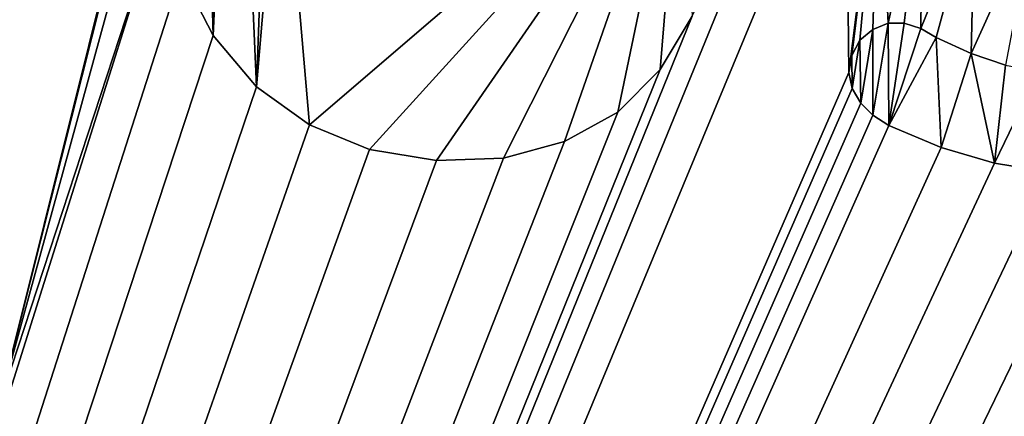
# Model space of a CAD drawing. Units: millimetres. Extents: x -244 to 208, y -501 to 10.
# Drawn here: x -7 to -5, y -370 to -369 of the extents above; entities that cross this region are included whole.
import ezdxf

# ---------------------------------------------------------------- set-up
doc = ezdxf.new("R2010")
doc.units = ezdxf.units.MM
doc.header["$LTSCALE"] = 52.148148
for name, color, linetype in [('2328', 7, 'CONTINUOUS'), ('2329', 7, 'CONTINUOUS'), ('2330', 7, 'CONTINUOUS'), ('2331', 7, 'CONTINUOUS'), ('2332', 7, 'CONTINUOUS'), ('2333', 7, 'CONTINUOUS'), ('2334', 7, 'CONTINUOUS'), ('2335', 7, 'CONTINUOUS'), ('2336', 7, 'CONTINUOUS'), ('2337', 7, 'CONTINUOUS'), ('2350', 7, 'CONTINUOUS'), ('2351', 7, 'CONTINUOUS'), ('2352', 7, 'CONTINUOUS'), ('2353', 7, 'CONTINUOUS'), ('2354', 7, 'CONTINUOUS'), ('2355', 7, 'CONTINUOUS'), ('2356', 7, 'CONTINUOUS'), ('2357', 7, 'CONTINUOUS'), ('2358', 7, 'CONTINUOUS'), ('2402', 7, 'CONTINUOUS'), ('2403', 7, 'CONTINUOUS'), ('2404', 7, 'CONTINUOUS'), ('2405', 7, 'CONTINUOUS'), ('2406', 7, 'CONTINUOUS'), ('2407', 7, 'CONTINUOUS'), ('2408', 7, 'CONTINUOUS'), ('2831', 7, 'CONTINUOUS'), ('2832', 7, 'CONTINUOUS'), ('2833', 7, 'CONTINUOUS'), ('2837', 7, 'CONTINUOUS'), ('2841', 7, 'CONTINUOUS'), ('2843', 7, 'CONTINUOUS'), ('2844', 7, 'CONTINUOUS'), ('2848', 7, 'CONTINUOUS'), ('2849', 7, 'CONTINUOUS'), ('2850', 7, 'CONTINUOUS'), ('536', 7, 'CONTINUOUS'), ('553', 7, 'CONTINUOUS'), ('66', 7, 'CONTINUOUS')]:
    doc.layers.add(name, color=color, linetype=linetype)

msp = doc.modelspace()

# ---------------------------------------------------------------- linework, layer by layer
at = {"layer": '2328', "linetype": 'Continuous'}
for points in [[(-5.5689, -368.6465, 999.1809), (-5.5689, -368.6465, 999.6577), (-5.6441, -368.7731, 999.1809), (-5.5689, -368.6465, 999.1809)], [(-5.6441, -368.7731, 999.1809), (-5.5689, -368.6465, 999.6577), (-5.6441, -368.7731, 999.6577), (-5.6441, -368.7731, 999.1809)]]:
    msp.add_3dface(points, dxfattribs=at)
at = {"layer": '2329', "linetype": 'Continuous'}
for points in [[(-5.6441, -368.7731, 999.1809), (-5.6441, -368.7731, 999.6577), (-5.745, -368.874, 999.1809), (-5.6441, -368.7731, 999.1809)], [(-5.745, -368.874, 999.1809), (-5.6441, -368.7731, 999.6577), (-5.745, -368.874, 999.6577), (-5.745, -368.874, 999.1809)]]:
    msp.add_3dface(points, dxfattribs=at)
at = {"layer": '2330', "linetype": 'Continuous'}
for points in [[(-5.745, -368.874, 999.1809), (-5.745, -368.874, 999.6577), (-5.8713, -368.944, 999.1809), (-5.745, -368.874, 999.1809)], [(-5.8713, -368.944, 999.1809), (-5.745, -368.874, 999.6577), (-5.8713, -368.944, 999.6577), (-5.8713, -368.944, 999.1809)]]:
    msp.add_3dface(points, dxfattribs=at)
at = {"layer": '2331', "linetype": 'Continuous'}
for points in [[(-5.8713, -368.944, 999.1809), (-5.8713, -368.944, 999.6577), (-6.0152, -368.983, 999.1809), (-5.8713, -368.944, 999.1809)], [(-6.0152, -368.983, 999.1809), (-5.8713, -368.944, 999.6577), (-6.0152, -368.983, 999.6577), (-6.0152, -368.983, 999.1809)]]:
    msp.add_3dface(points, dxfattribs=at)
at = {"layer": '2332', "linetype": 'Continuous'}
for points in [[(-6.0152, -368.983, 999.1809), (-6.0152, -368.983, 999.6577), (-6.1741, -368.9891, 999.1809), (-6.0152, -368.983, 999.1809)], [(-6.1741, -368.9891, 999.1809), (-6.0152, -368.983, 999.6577), (-6.1741, -368.9891, 999.6577), (-6.1741, -368.9891, 999.1809)]]:
    msp.add_3dface(points, dxfattribs=at)
at = {"layer": '2333', "linetype": 'Continuous'}
for points in [[(-6.1741, -368.9891, 999.1809), (-6.1741, -368.9891, 999.6577), (-6.3327, -368.963, 999.1809), (-6.1741, -368.9891, 999.1809)], [(-6.3327, -368.963, 999.1809), (-6.1741, -368.9891, 999.6577), (-6.3327, -368.963, 999.6577), (-6.3327, -368.963, 999.1809)]]:
    msp.add_3dface(points, dxfattribs=at)
at = {"layer": '2334', "linetype": 'Continuous'}
for points in [[(-6.3327, -368.963, 999.1809), (-6.3327, -368.963, 999.6577), (-6.4755, -368.9041, 999.1809), (-6.3327, -368.963, 999.1809)], [(-6.4755, -368.9041, 999.1809), (-6.3327, -368.963, 999.6577), (-6.4755, -368.9041, 999.6577), (-6.4755, -368.9041, 999.1809)]]:
    msp.add_3dface(points, dxfattribs=at)
at = {"layer": '2335', "linetype": 'Continuous'}
for points in [[(-6.4755, -368.9041, 999.1809), (-6.4755, -368.9041, 999.6577), (-6.6009, -368.814, 999.1809), (-6.4755, -368.9041, 999.1809)], [(-6.6009, -368.814, 999.1809), (-6.4755, -368.9041, 999.6577), (-6.6009, -368.814, 999.6577), (-6.6009, -368.814, 999.1809)]]:
    msp.add_3dface(points, dxfattribs=at)
at = {"layer": '2336', "linetype": 'Continuous'}
for points in [[(-6.6009, -368.814, 999.1809), (-6.6009, -368.814, 999.6577), (-6.7034, -368.6924, 999.1809), (-6.6009, -368.814, 999.1809)], [(-6.7034, -368.6924, 999.1809), (-6.6009, -368.814, 999.6577), (-6.7034, -368.6924, 999.6577), (-6.7034, -368.6924, 999.1809)]]:
    msp.add_3dface(points, dxfattribs=at)
at = {"layer": '2337', "linetype": 'Continuous'}
for points in [[(-6.7034, -368.6924, 999.1809), (-6.7034, -368.6924, 999.6577), (-6.7789, -368.5442, 999.1809), (-6.7034, -368.6924, 999.1809)], [(-6.7789, -368.5442, 999.1809), (-6.7034, -368.6924, 999.6577), (-6.7789, -368.5442, 999.6577), (-6.7789, -368.5442, 999.1809)]]:
    msp.add_3dface(points, dxfattribs=at)
at = {"layer": '2350', "linetype": 'Continuous'}
for points in [[(-5.1975, -368.7798, 999.1809), (-5.1975, -368.7798, 999.6577), (-5.1903, -368.7397, 999.1809), (-5.1975, -368.7798, 999.1809)], [(-5.1903, -368.7397, 999.1809), (-5.1975, -368.7798, 999.6577), (-5.1903, -368.7397, 999.6577), (-5.1903, -368.7397, 999.1809)]]:
    msp.add_3dface(points, dxfattribs=at)
at = {"layer": '2351', "linetype": 'Continuous'}
for points in [[(-5.1903, -368.7397, 999.1809), (-5.1903, -368.7397, 999.6577), (-5.1711, -368.7036, 999.1809), (-5.1903, -368.7397, 999.1809)], [(-5.1711, -368.7036, 999.1809), (-5.1903, -368.7397, 999.6577), (-5.1711, -368.7036, 999.6577), (-5.1711, -368.7036, 999.1809)]]:
    msp.add_3dface(points, dxfattribs=at)
at = {"layer": '2352', "linetype": 'Continuous'}
for points in [[(-5.1711, -368.7036, 999.1809), (-5.1711, -368.7036, 999.6577), (-5.1407, -368.678, 999.1809), (-5.1711, -368.7036, 999.1809)], [(-5.1407, -368.678, 999.1809), (-5.1711, -368.7036, 999.6577), (-5.1407, -368.678, 999.6577), (-5.1407, -368.678, 999.1809)]]:
    msp.add_3dface(points, dxfattribs=at)
at = {"layer": '2353', "linetype": 'Continuous'}
for points in [[(-5.1407, -368.678, 999.1809), (-5.1407, -368.678, 999.6577), (-5.1039, -368.6633, 999.1809), (-5.1407, -368.678, 999.1809)], [(-5.1039, -368.6633, 999.1809), (-5.1407, -368.678, 999.6577), (-5.1039, -368.6633, 999.6577), (-5.1039, -368.6633, 999.1809)]]:
    msp.add_3dface(points, dxfattribs=at)
at = {"layer": '2354', "linetype": 'Continuous'}
for points in [[(-5.1039, -368.6633, 999.1809), (-5.1039, -368.6633, 999.6577), (-5.0665, -368.6627, 999.1809), (-5.1039, -368.6633, 999.1809)], [(-5.0665, -368.6627, 999.1809), (-5.1039, -368.6633, 999.6577), (-5.0665, -368.6627, 999.6577), (-5.0665, -368.6627, 999.1809)]]:
    msp.add_3dface(points, dxfattribs=at)
at = {"layer": '2355', "linetype": 'Continuous'}
for points in [[(-5.0665, -368.6627, 999.1809), (-5.0665, -368.6627, 999.6577), (-5.0267, -368.6752, 999.1809), (-5.0665, -368.6627, 999.1809)], [(-5.0267, -368.6752, 999.1809), (-5.0665, -368.6627, 999.6577), (-5.0267, -368.6752, 999.6577), (-5.0267, -368.6752, 999.1809)]]:
    msp.add_3dface(points, dxfattribs=at)
at = {"layer": '2356', "linetype": 'Continuous'}
for points in [[(-5.0267, -368.6752, 999.1809), (-5.0267, -368.6752, 999.6577), (-4.9902, -368.6971, 999.1809), (-5.0267, -368.6752, 999.1809)], [(-4.9902, -368.6971, 999.1809), (-5.0267, -368.6752, 999.6577), (-4.9902, -368.6971, 999.6577), (-4.9902, -368.6971, 999.1809)]]:
    msp.add_3dface(points, dxfattribs=at)
at = {"layer": '2357', "linetype": 'Continuous'}
for points in [[(-4.9902, -368.6971, 999.1809), (-4.9902, -368.6971, 999.6577), (-4.9075, -368.7353, 999.1809), (-4.9902, -368.6971, 999.1809)], [(-4.9075, -368.7353, 999.1809), (-4.9902, -368.6971, 999.6577), (-4.9075, -368.7353, 999.6577), (-4.9075, -368.7353, 999.1809)]]:
    msp.add_3dface(points, dxfattribs=at)
at = {"layer": '2358', "linetype": 'Continuous'}
for points in [[(-4.9075, -368.7353, 999.1809), (-4.9075, -368.7353, 999.6577), (-4.8265, -368.7625, 999.1809), (-4.9075, -368.7353, 999.1809)], [(-4.8265, -368.7625, 999.1809), (-4.9075, -368.7353, 999.6577), (-4.8265, -368.7625, 999.6577), (-4.8265, -368.7625, 999.1809)]]:
    msp.add_3dface(points, dxfattribs=at)
at = {"layer": '2402', "linetype": 'Continuous'}
for points in [[(-4.7218, -369.0163, 999.1809), (-4.7218, -369.0163, 999.6577), (-4.8522, -368.9948, 999.1809), (-4.7218, -369.0163, 999.1809)], [(-4.8522, -368.9948, 999.1809), (-4.7218, -369.0163, 999.6577), (-4.8522, -368.9948, 999.6577), (-4.8522, -368.9948, 999.1809)]]:
    msp.add_3dface(points, dxfattribs=at)
at = {"layer": '2403', "linetype": 'Continuous'}
for points in [[(-4.8522, -368.9948, 999.1809), (-4.8522, -368.9948, 999.6577), (-4.9783, -368.9577, 999.1809), (-4.8522, -368.9948, 999.1809)], [(-4.9783, -368.9577, 999.1809), (-4.8522, -368.9948, 999.6577), (-4.9783, -368.9577, 999.6577), (-4.9783, -368.9577, 999.1809)]]:
    msp.add_3dface(points, dxfattribs=at)
at = {"layer": '2404', "linetype": 'Continuous'}
for points in [[(-4.9783, -368.9577, 999.1809), (-4.9783, -368.9577, 999.6577), (-5.1024, -368.9054, 999.1809), (-4.9783, -368.9577, 999.1809)], [(-5.1024, -368.9054, 999.1809), (-4.9783, -368.9577, 999.6577), (-5.1024, -368.9054, 999.6577), (-5.1024, -368.9054, 999.1809)]]:
    msp.add_3dface(points, dxfattribs=at)
at = {"layer": '2405', "linetype": 'Continuous'}
for points in [[(-5.1024, -368.9054, 999.1809), (-5.1024, -368.9054, 999.6577), (-5.1406, -368.8814, 999.1809), (-5.1024, -368.9054, 999.1809)], [(-5.1406, -368.8814, 999.1809), (-5.1024, -368.9054, 999.6577), (-5.1406, -368.8814, 999.6577), (-5.1406, -368.8814, 999.1809)]]:
    msp.add_3dface(points, dxfattribs=at)
at = {"layer": '2406', "linetype": 'Continuous'}
for points in [[(-5.1406, -368.8814, 999.1809), (-5.1406, -368.8814, 999.6577), (-5.1692, -368.8525, 999.1809), (-5.1406, -368.8814, 999.1809)], [(-5.1692, -368.8525, 999.1809), (-5.1406, -368.8814, 999.6577), (-5.1692, -368.8525, 999.6577), (-5.1692, -368.8525, 999.1809)]]:
    msp.add_3dface(points, dxfattribs=at)
at = {"layer": '2407', "linetype": 'Continuous'}
for points in [[(-5.1692, -368.8525, 999.1809), (-5.1692, -368.8525, 999.6577), (-5.1892, -368.8176, 999.1809), (-5.1692, -368.8525, 999.1809)], [(-5.1892, -368.8176, 999.1809), (-5.1692, -368.8525, 999.6577), (-5.1892, -368.8176, 999.6577), (-5.1892, -368.8176, 999.1809)]]:
    msp.add_3dface(points, dxfattribs=at)
at = {"layer": '2408', "linetype": 'Continuous'}
for points in [[(-5.1975, -368.7798, 999.6577), (-5.1975, -368.7798, 999.1809), (-5.1892, -368.8176, 999.6577), (-5.1975, -368.7798, 999.6577)], [(-5.1975, -368.7798, 999.1809), (-5.1892, -368.8176, 999.1809), (-5.1892, -368.8176, 999.6577), (-5.1975, -368.7798, 999.1809)]]:
    msp.add_3dface(points, dxfattribs=at)
at = {"layer": '2831', "linetype": 'Continuous'}
for points in [[(-6.6009, -368.814, 999.1809), (-6.6537, -367.6047, 999.1809), (-6.553, -367.508, 999.1809), (-6.6009, -368.814, 999.1809)], [(-6.5424, -368.1243, 999.1809), (-6.6009, -368.814, 999.1809), (-6.553, -367.508, 999.1809), (-6.5424, -368.1243, 999.1809)], [(-6.7034, -368.6924, 999.1809), (-6.7307, -367.724, 999.1809), (-6.6537, -367.6047, 999.1809), (-6.7034, -368.6924, 999.1809)], [(-6.6009, -368.814, 999.1809), (-6.7034, -368.6924, 999.1809), (-6.6537, -367.6047, 999.1809), (-6.6009, -368.814, 999.1809)], [(-6.7034, -368.6924, 999.1809), (-6.7789, -368.5442, 999.1809), (-6.7307, -367.724, 999.1809), (-6.7034, -368.6924, 999.1809)], [(-6.5424, -368.1243, 999.1809), (-6.4755, -368.9041, 999.1809), (-6.6009, -368.814, 999.1809), (-6.5424, -368.1243, 999.1809)], [(-6.5424, -368.1243, 999.1809), (-5.593, -368.1464, 999.1809), (-6.4755, -368.9041, 999.1809), (-6.5424, -368.1243, 999.1809)], [(-5.593, -368.1464, 999.1809), (-6.3327, -368.963, 999.1809), (-6.4755, -368.9041, 999.1809), (-5.593, -368.1464, 999.1809)], [(-5.593, -368.1464, 999.1809), (-6.1741, -368.9891, 999.1809), (-6.3327, -368.963, 999.1809), (-5.593, -368.1464, 999.1809)], [(-5.593, -368.1464, 999.1809), (-6.0152, -368.983, 999.1809), (-6.1741, -368.9891, 999.1809), (-5.593, -368.1464, 999.1809)], [(-5.593, -368.1464, 999.1809), (-5.8713, -368.944, 999.1809), (-6.0152, -368.983, 999.1809), (-5.593, -368.1464, 999.1809)], [(-5.593, -368.1464, 999.1809), (-5.745, -368.874, 999.1809), (-5.8713, -368.944, 999.1809), (-5.593, -368.1464, 999.1809)], [(-5.593, -368.1464, 999.1809), (-5.6441, -368.7731, 999.1809), (-5.745, -368.874, 999.1809), (-5.593, -368.1464, 999.1809)], [(-5.593, -368.1464, 999.1809), (-5.5689, -368.6465, 999.1809), (-5.6441, -368.7731, 999.1809), (-5.593, -368.1464, 999.1809)], [(-5.1407, -368.678, 999.1809), (-5.1039, -368.6633, 999.1809), (-5.1406, -368.8814, 999.1809), (-5.1407, -368.678, 999.1809)], [(-5.1039, -368.6633, 999.1809), (-5.1024, -368.9054, 999.1809), (-5.1406, -368.8814, 999.1809), (-5.1039, -368.6633, 999.1809)], [(-5.1039, -368.6633, 999.1809), (-5.0665, -368.6627, 999.1809), (-5.1024, -368.9054, 999.1809), (-5.1039, -368.6633, 999.1809)], [(-5.0665, -368.6627, 999.1809), (-5.0267, -368.6752, 999.1809), (-5.1024, -368.9054, 999.1809), (-5.0665, -368.6627, 999.1809)], [(-5.1711, -368.7036, 999.1809), (-5.1407, -368.678, 999.1809), (-5.1692, -368.8525, 999.1809), (-5.1711, -368.7036, 999.1809)], [(-5.1407, -368.678, 999.1809), (-5.1406, -368.8814, 999.1809), (-5.1692, -368.8525, 999.1809), (-5.1407, -368.678, 999.1809)], [(-5.0267, -368.6752, 999.1809), (-4.9902, -368.6971, 999.1809), (-5.1024, -368.9054, 999.1809), (-5.0267, -368.6752, 999.1809)], [(-5.1903, -368.7397, 999.1809), (-5.1711, -368.7036, 999.1809), (-5.1892, -368.8176, 999.1809), (-5.1903, -368.7397, 999.1809)], [(-5.1711, -368.7036, 999.1809), (-5.1692, -368.8525, 999.1809), (-5.1892, -368.8176, 999.1809), (-5.1711, -368.7036, 999.1809)], [(-4.9902, -368.6971, 999.1809), (-4.9783, -368.9577, 999.1809), (-5.1024, -368.9054, 999.1809), (-4.9902, -368.6971, 999.1809)], [(-4.9902, -368.6971, 999.1809), (-4.9075, -368.7353, 999.1809), (-4.9783, -368.9577, 999.1809), (-4.9902, -368.6971, 999.1809)], [(-5.1975, -368.7798, 999.1809), (-5.1903, -368.7397, 999.1809), (-5.1892, -368.8176, 999.1809), (-5.1975, -368.7798, 999.1809)], [(-4.9075, -368.7353, 999.1809), (-4.8522, -368.9948, 999.1809), (-4.9783, -368.9577, 999.1809), (-4.9075, -368.7353, 999.1809)], [(-4.9075, -368.7353, 999.1809), (-4.8265, -368.7625, 999.1809), (-4.8522, -368.9948, 999.1809), (-4.9075, -368.7353, 999.1809)], [(-4.8265, -368.7625, 999.1809), (-4.7468, -368.7778, 999.1809), (-4.8522, -368.9948, 999.1809), (-4.8265, -368.7625, 999.1809)], [(-4.7468, -368.7778, 999.1809), (-4.7218, -369.0163, 999.1809), (-4.8522, -368.9948, 999.1809), (-4.7468, -368.7778, 999.1809)]]:
    msp.add_3dface(points, dxfattribs=at)
at = {"layer": '2832', "linetype": 'Continuous'}
for points in [[(-7.2114, -369.5688, 999.6577), (-7.163, -367.4918, 999.6577), (-6.7856, -367.8622, 999.6577), (-7.2114, -369.5688, 999.6577)], [(-6.8192, -368.0147, 999.6577), (-7.2114, -369.5688, 999.6577), (-6.7856, -367.8622, 999.6577), (-6.8192, -368.0147, 999.6577)], [(-11.5285, -383.3576, 999.6577), (-5.5689, -368.6465, 999.6577), (-5.2494, -368.0013, 999.6577), (-11.5285, -383.3576, 999.6577)], [(-5.2041, -368.1179, 999.6577), (-11.5285, -383.3576, 999.6577), (-5.2494, -368.0013, 999.6577), (-5.2041, -368.1179, 999.6577)], [(-6.8312, -368.183, 999.6577), (-7.2114, -369.5688, 999.6577), (-6.8192, -368.0147, 999.6577), (-6.8312, -368.183, 999.6577)], [(-5.1975, -368.7798, 999.6577), (-11.5285, -383.3576, 999.6577), (-5.2041, -368.1179, 999.6577), (-5.1975, -368.7798, 999.6577)], [(-5.1264, -368.2164, 999.6577), (-5.1975, -368.7798, 999.6577), (-5.2041, -368.1179, 999.6577), (-5.1264, -368.2164, 999.6577)], [(-6.8207, -368.375, 999.6577), (-7.2114, -369.5688, 999.6577), (-6.8312, -368.183, 999.6577), (-6.8207, -368.375, 999.6577)], [(-5.1903, -368.7397, 999.6577), (-5.1975, -368.7798, 999.6577), (-5.1264, -368.2164, 999.6577), (-5.1903, -368.7397, 999.6577)], [(-5.1711, -368.7036, 999.6577), (-5.1903, -368.7397, 999.6577), (-5.1264, -368.2164, 999.6577), (-5.1711, -368.7036, 999.6577)], [(-5.1407, -368.678, 999.6577), (-5.1711, -368.7036, 999.6577), (-5.1264, -368.2164, 999.6577), (-5.1407, -368.678, 999.6577)], [(-5.1039, -368.6633, 999.6577), (-5.1407, -368.678, 999.6577), (-5.1264, -368.2164, 999.6577), (-5.1039, -368.6633, 999.6577)], [(-5.023, -368.2969, 999.6577), (-5.1039, -368.6633, 999.6577), (-5.1264, -368.2164, 999.6577), (-5.023, -368.2969, 999.6577)], [(-5.0665, -368.6627, 999.6577), (-5.1039, -368.6633, 999.6577), (-5.023, -368.2969, 999.6577), (-5.0665, -368.6627, 999.6577)], [(-5.0267, -368.6752, 999.6577), (-5.0665, -368.6627, 999.6577), (-5.023, -368.2969, 999.6577), (-5.0267, -368.6752, 999.6577)], [(-4.8992, -368.359, 999.6577), (-5.0267, -368.6752, 999.6577), (-5.023, -368.2969, 999.6577), (-4.8992, -368.359, 999.6577)], [(-4.9902, -368.6971, 999.6577), (-5.0267, -368.6752, 999.6577), (-4.8992, -368.359, 999.6577), (-4.9902, -368.6971, 999.6577)], [(-4.9075, -368.7353, 999.6577), (-4.9902, -368.6971, 999.6577), (-4.8992, -368.359, 999.6577), (-4.9075, -368.7353, 999.6577)], [(-4.7582, -368.4042, 999.6577), (-4.9075, -368.7353, 999.6577), (-4.8992, -368.359, 999.6577), (-4.7582, -368.4042, 999.6577)], [(-11.5285, -383.3576, 999.6577), (-7.2114, -369.5688, 999.6577), (-6.8207, -368.375, 999.6577), (-11.5285, -383.3576, 999.6577)], [(-6.7789, -368.5442, 999.6577), (-11.5285, -383.3576, 999.6577), (-6.8207, -368.375, 999.6577), (-6.7789, -368.5442, 999.6577)], [(-4.8265, -368.7625, 999.6577), (-4.9075, -368.7353, 999.6577), (-4.7582, -368.4042, 999.6577), (-4.8265, -368.7625, 999.6577)], [(-6.7034, -368.6924, 999.6577), (-11.5285, -383.3576, 999.6577), (-6.7789, -368.5442, 999.6577), (-6.7034, -368.6924, 999.6577)], [(-5.5689, -368.6465, 999.6577), (-11.5285, -383.3576, 999.6577), (-5.6441, -368.7731, 999.6577), (-5.5689, -368.6465, 999.6577)], [(-6.6009, -368.814, 999.6577), (-11.5285, -383.3576, 999.6577), (-6.7034, -368.6924, 999.6577), (-6.6009, -368.814, 999.6577)], [(-5.6441, -368.7731, 999.6577), (-11.5285, -383.3576, 999.6577), (-5.745, -368.874, 999.6577), (-5.6441, -368.7731, 999.6577)], [(-11.5285, -383.3576, 999.6577), (-5.1975, -368.7798, 999.6577), (-5.1892, -368.8176, 999.6577), (-11.5285, -383.3576, 999.6577)], [(-6.4755, -368.9041, 999.6577), (-11.5285, -383.3576, 999.6577), (-6.6009, -368.814, 999.6577), (-6.4755, -368.9041, 999.6577)], [(-5.1692, -368.8525, 999.6577), (-11.5285, -383.3576, 999.6577), (-5.1892, -368.8176, 999.6577), (-5.1692, -368.8525, 999.6577)], [(-5.1406, -368.8814, 999.6577), (-11.5285, -383.3576, 999.6577), (-5.1692, -368.8525, 999.6577), (-5.1406, -368.8814, 999.6577)], [(-5.745, -368.874, 999.6577), (-11.5285, -383.3576, 999.6577), (-5.8713, -368.944, 999.6577), (-5.745, -368.874, 999.6577)], [(-5.1024, -368.9054, 999.6577), (-11.5285, -383.3576, 999.6577), (-5.1406, -368.8814, 999.6577), (-5.1024, -368.9054, 999.6577)], [(-6.3327, -368.963, 999.6577), (-11.5285, -383.3576, 999.6577), (-6.4755, -368.9041, 999.6577), (-6.3327, -368.963, 999.6577)], [(-4.9783, -368.9577, 999.6577), (-11.5285, -383.3576, 999.6577), (-5.1024, -368.9054, 999.6577), (-4.9783, -368.9577, 999.6577)], [(-5.8713, -368.944, 999.6577), (-11.5285, -383.3576, 999.6577), (-6.0152, -368.983, 999.6577), (-5.8713, -368.944, 999.6577)], [(-4.8522, -368.9948, 999.6577), (-11.5285, -383.3576, 999.6577), (-4.9783, -368.9577, 999.6577), (-4.8522, -368.9948, 999.6577)], [(-6.1741, -368.9891, 999.6577), (-11.5285, -383.3576, 999.6577), (-6.3327, -368.963, 999.6577), (-6.1741, -368.9891, 999.6577)], [(-6.0152, -368.983, 999.6577), (-11.5285, -383.3576, 999.6577), (-6.1741, -368.9891, 999.6577), (-6.0152, -368.983, 999.6577)], [(-4.7218, -369.0163, 999.6577), (-11.5285, -383.3576, 999.6577), (-4.8522, -368.9948, 999.6577), (-4.7218, -369.0163, 999.6577)], [(-4.5938, -369.0234, 999.6577), (-11.5285, -383.3576, 999.6577), (-4.7218, -369.0163, 999.6577), (-4.5938, -369.0234, 999.6577)], [(-4.5018, -374.1637, 999.6577), (-11.5285, -383.3576, 999.6577), (-4.4741, -369.0186, 999.6577), (-4.5018, -374.1637, 999.6577)], [(-4.4741, -369.0186, 999.6577), (-11.5285, -383.3576, 999.6577), (-4.5938, -369.0234, 999.6577), (-4.4741, -369.0186, 999.6577)]]:
    msp.add_3dface(points, dxfattribs=at)
at = {"layer": '2833', "color": 254, "linetype": 'Continuous', "true_color": 0xe6e6e6}
msp.add_3dface([(-6.7462, -363.354, 1074.1), (-10.4553, -370.4326, 1074.1), (-10.8391, -367.963, 1074.6086), (-6.7462, -363.354, 1074.1)], dxfattribs=at)
at = {"layer": '2837', "color": 254, "linetype": 'Continuous', "true_color": 0xe6e6e6}
for points in [[(-10.8388, -367.9606, 1086.0349), (-10.9574, -369.2989, 1086.2566), (-6.925, -363.2431, 1086.4), (-10.8388, -367.9606, 1086.0349)], [(-6.925, -363.2431, 1086.4), (-10.9574, -369.2989, 1086.2566), (-10.6619, -370.4981, 1086.4), (-6.925, -363.2431, 1086.4)]]:
    msp.add_3dface(points, dxfattribs=at)
at = {"layer": '2841', "color": 254, "linetype": 'Continuous', "true_color": 0xe6e6e6}
for points in [[(-9.3357, -368.861, 1074.1), (-6.7462, -363.354, 1074.1), (-5.1928, -363.2358, 1074.1), (-9.3357, -368.861, 1074.1)], [(-10.4553, -370.4326, 1074.1), (-6.7462, -363.354, 1074.1), (-9.3357, -368.861, 1074.1), (-10.4553, -370.4326, 1074.1)]]:
    msp.add_3dface(points, dxfattribs=at)
at = {"layer": '2843', "color": 254, "linetype": 'Continuous', "true_color": 0xe6e6e6}
for points in [[(-9.3357, -368.861, 1074.1), (-5.1928, -363.2358, 1074.1), (-5.6986, -364.5962, 1073.3), (-9.3357, -368.861, 1074.1)], [(-8.8405, -370.618, 1073.3), (-9.3357, -368.861, 1074.1), (-5.6986, -364.5962, 1073.3), (-8.8405, -370.618, 1073.3)]]:
    msp.add_3dface(points, dxfattribs=at)
at = {"layer": '2844', "color": 254, "linetype": 'Continuous', "true_color": 0xe6e6e6}
for points in [[(-8.8405, -370.618, 1073.3), (-5.6986, -364.5962, 1073.3), (-8.8372, -370.5822, 1069.52), (-8.8405, -370.618, 1073.3)], [(-8.8372, -370.5822, 1069.52), (-5.6986, -364.5962, 1073.3), (-5.6867, -364.5863, 1069.52), (-8.8372, -370.5822, 1069.52)]]:
    msp.add_3dface(points, dxfattribs=at)
at = {"layer": '2848', "color": 254, "linetype": 'Continuous', "true_color": 0xe6e6e6}
for points in [[(-6.5696, -363.554, 1067.6), (-10.1934, -370.4973, 1067.6), (-6.5841, -365.1221, 1068.9665), (-6.5696, -363.554, 1067.6)], [(-6.5841, -365.1221, 1068.9665), (-10.1934, -370.4973, 1067.6), (-8.6564, -368.602, 1068.9665), (-6.5841, -365.1221, 1068.9665)]]:
    msp.add_3dface(points, dxfattribs=at)
at = {"layer": '2849', "color": 254, "linetype": 'Continuous', "true_color": 0xe6e6e6}
msp.add_3dface([(-8.8372, -370.5822, 1069.52), (-5.6867, -364.5863, 1069.52), (-8.6564, -368.602, 1068.9665), (-8.8372, -370.5822, 1069.52)], dxfattribs=at)
at = {"layer": '2850', "linetype": 'Continuous'}
msp.add_3dface([(-6.925, -363.2431, 1086.4), (-10.6619, -370.4981, 1086.4), (-7.2643, -366.3016, 1086.4), (-6.925, -363.2431, 1086.4)], dxfattribs=at)
at = {"layer": '536', "linetype": 'Continuous'}
for points in [[(-23, -93.65, 1091.6), (23, -93.65, 1091.6), (23, -384.7, 1091.6), (-23, -93.65, 1091.6)], [(-23, -93.65, 1091.6), (23, -384.7, 1091.6), (5.0977, -364.1351, 1091.6), (-23, -93.65, 1091.6)]]:
    msp.add_3dface(points, dxfattribs=at)
at = {"layer": '553', "color": 254, "linetype": 'Continuous', "true_color": 0xe6e6e6}
for points in [[(-24.0404, -360.792, 1067.6), (-26.2698, -370.7888, 1067.6), (-6.5696, -363.554, 1067.6), (-24.0404, -360.792, 1067.6)], [(-6.5696, -363.554, 1067.6), (-26.2698, -370.7888, 1067.6), (-10.1934, -370.4973, 1067.6), (-6.5696, -363.554, 1067.6)]]:
    msp.add_3dface(points, dxfattribs=at)
at = {"layer": '66', "color": 254, "linetype": 'Continuous', "true_color": 0xe6e6e6}
for points in [[(23, -73, 1112.6), (-23, -73, 1112.6), (-23, -384.7, 1112.6), (23, -73, 1112.6)], [(23, -384.7, 1112.6), (23, -73, 1112.6), (-23, -384.7, 1112.6), (23, -384.7, 1112.6)]]:
    msp.add_3dface(points, dxfattribs=at)

doc.saveas('drawing.dxf')
